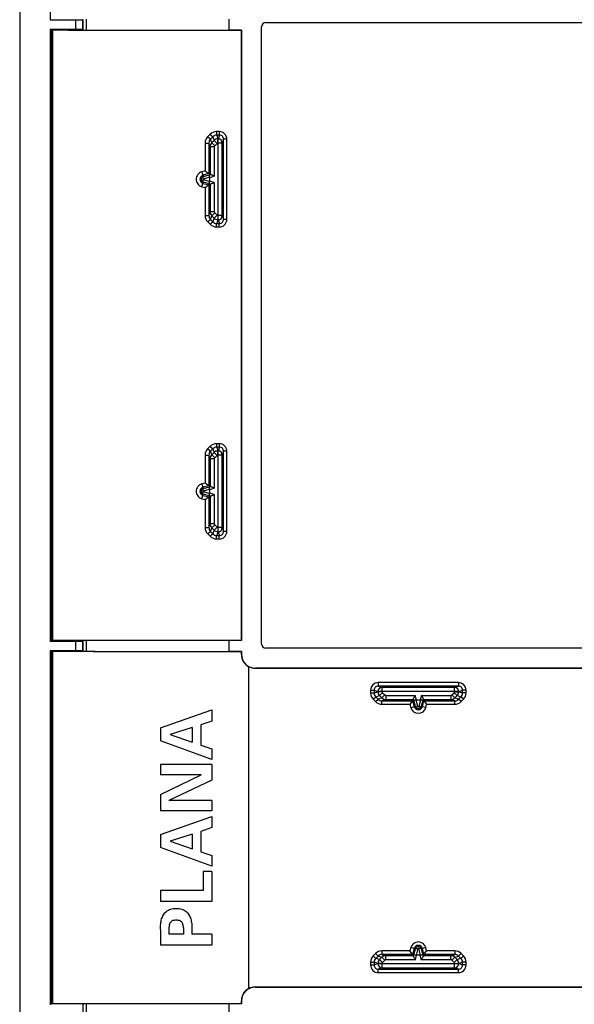
# Model space of a CAD drawing. Units: millimetres. Extents: x -40 to 40, y -147 to 147.
# Drawn here: x -40 to 0, y -13 to 58 of the extents above; entities that cross this region are included whole.
import ezdxf

# ---------------------------------------------------------------- set-up
doc = ezdxf.new("R2010")
doc.units = ezdxf.units.MM
doc.header["$LTSCALE"] = 16.335
doc.layers.get('0').update_dxf_attribs({"linetype": 'CONTINUOUS'})
doc.layers.add('DRAFT', color=7, linetype='CONTINUOUS')
doc.layers.add('RACCORDO', color=7, linetype='CONTINUOUS')

msp = doc.modelspace()

# ---------------------------------------------------------------- linework, layer by layer
at = {"color": 7, "linetype": 'CONTINUOUS'}
for p, q in [((-40, 143.5), (-40, -143.5)), ((-22.55, 13.25), (-22.55, 57.75)), ((-22.25, 58.05), (22.25, 58.05)), ((22.25, 12.95), (-22.25, 12.95)), ((-29.85, 7.198), (-26.15, 8.484)), ((-26.15, 8.484), (-26.15, 7.685)), ((-29.85, 7.198), (-29.85, 6.255)), ((-27.549, 7.218), (-29.143, 6.706)), ((-27.549, 7.218), (-27.549, 6.157)), ((-26.15, 7.685), (-26.934, 7.418)), ((-26.934, 7.418), (-26.934, 5.952)), ((-29.143, 6.706), (-27.549, 6.157)), ((-26.15, 4.917), (-29.85, 6.255)), ((-26.934, 5.952), (-26.15, 5.676)), ((-26.15, 5.676), (-26.15, 4.917)), ((-29.85, 4.543), (-29.85, 3.8)), ((-26.15, 4.543), (-29.85, 4.543)), ((-26.15, 4.543), (-26.15, 3.416)), ((-29.85, 2.38), (-26.918, 3.8)), ((-26.918, 3.8), (-29.85, 3.8)), ((-26.15, 3.416), (-29.247, 1.945)), ((-29.85, 2.38), (-29.85, 1.202)), ((-26.15, 1.945), (-29.247, 1.945)), ((-26.15, 1.945), (-26.15, 1.202)), ((-26.15, 1.202), (-29.85, 1.202)), ((-29.85, -0.489), (-26.15, 0.797)), ((-26.15, 0.797), (-26.15, -0.003)), ((-29.85, -0.489), (-29.85, -1.432)), ((-27.549, -0.469), (-29.143, -0.981)), ((-27.549, -0.469), (-27.549, -1.53)), ((-26.15, -0.003), (-26.934, -0.269)), ((-26.934, -0.269), (-26.934, -1.735)), ((-29.143, -0.981), (-27.549, -1.53)), ((-26.15, -2.77), (-29.85, -1.432)), ((-26.934, -1.735), (-26.15, -2.011)), ((-26.15, -2.011), (-26.15, -2.77)), ((-26.765, -3.169), (-26.765, -4.538)), ((-26.15, -3.169), (-26.765, -3.169)), ((-26.15, -3.169), (-26.15, -5.332)), ((-29.85, -4.538), (-29.85, -5.332)), ((-26.765, -4.538), (-29.85, -4.538)), ((-26.15, -5.332), (-29.85, -5.332)), ((-29.85, -7.352), (-29.85, -8.484)), ((-29.235, -7.226), (-29.235, -7.69)), ((-28.19, -7.69), (-29.235, -7.69)), ((-28.19, -7.226), (-28.19, -7.69)), ((-27.575, -7.352), (-27.575, -7.69)), ((-26.15, -7.69), (-27.575, -7.69)), ((-26.15, -7.69), (-26.15, -8.484)), ((-26.15, -8.484), (-29.85, -8.484))]:
    msp.add_line(p, q, dxfattribs=at)
for centre, start, end in [((-22.25, 57.75), 90, 180), ((-22.25, 13.25), 180, 270)]:
    msp.add_arc(centre, 0.3, start, end, dxfattribs=at)
for points, knots in [([(-29.85, -7.352), (-29.845, -7.216), (-29.841, -6.958), (-29.776, -6.592), (-29.65, -6.274), (-29.431, -6.017), (-29.17, -5.888), (-28.924, -5.837), (-28.786, -5.829), (-28.712, -5.829)], [0, 0, 0, 0, 0.187366, 0.355491, 0.508708, 0.654147, 0.80968, 0.899053, 1, 1, 1, 1]), ([(-28.712, -5.829), (-28.639, -5.829), (-28.501, -5.837), (-28.254, -5.888), (-27.993, -6.017), (-27.775, -6.274), (-27.649, -6.592), (-27.584, -6.958), (-27.58, -7.216), (-27.575, -7.352)], [0, 0, 0, 0, 0.100947, 0.190321, 0.345854, 0.491293, 0.64451, 0.812635, 1, 1, 1, 1]), ([(-28.712, -6.675), (-28.762, -6.675), (-28.87, -6.68), (-29.019, -6.733), (-29.144, -6.832), (-29.219, -7.005), (-29.224, -7.14), (-29.235, -7.226)], [0, 0, 0, 0, 0.170156, 0.368703, 0.537255, 0.702345, 1, 1, 1, 1]), ([(-28.19, -7.226), (-28.201, -7.14), (-28.206, -7.005), (-28.281, -6.832), (-28.406, -6.733), (-28.555, -6.68), (-28.663, -6.675), (-28.712, -6.675)], [0, 0, 0, 0, 0.297655, 0.462744, 0.631297, 0.829844, 1, 1, 1, 1])]:
    msp.add_open_spline(points, degree=3, knots=knots, dxfattribs=at)
at = {"layer": 'DRAFT', "color": 7, "linetype": 'CONTINUOUS'}
for p, q in [((-37.8, 83.75), (-37.8, 58.25)), ((-37.8, 57.55), (-37.8, 13.45)), ((-37.785, 57.537), (-37.745, 57.536)), ((-37.73, 57.536), (-37.73, 13.464)), ((-24, 57.502), (-24.9, 57.502)), ((-24, 57.502), (-24.01, 57.497)), ((-24.01, 57.497), (-24.01, 13.503)), ((-24, 13.498), (-24, 57.502)), ((-24, 13.498), (-24.9, 13.498)), ((-24, 13.498), (-24.01, 13.503)), ((-37.785, 13.463), (-37.745, 13.464)), ((-37.8, 12.75), (-37.8, -12.75)), ((-37.785, 12.737), (-37.745, 12.736)), ((-37.73, 12.736), (-37.73, -12.736)), ((-24, 12.702), (-24.9, 12.702)), ((-24, 12.702), (-24.01, 12.697)), ((-37.785, -12.737), (-37.745, -12.736)), ((-24, -12.702), (-24.9, -12.702)), ((-24, -12.702), (-24.01, -12.697))]:
    msp.add_line(p, q, dxfattribs=at)
at = {"layer": 'DRAFT', "color": 253, "linetype": 'CONTINUOUS'}
for p, q in [((-24.9, 57.502), (-24.9, 58.298)), ((-37.785, 57.537), (-37.785, 13.463)), ((-37.745, 57.536), (-37.745, 13.464)), ((-24.9, 12.702), (-24.9, 13.498)), ((-37.785, 12.737), (-37.785, -12.737)), ((-37.745, 12.736), (-37.745, -12.736)), ((-24.9, -13.498), (-24.9, -12.702))]:
    msp.add_line(p, q, dxfattribs=at)
at = {"layer": 'DRAFT', "color": 7, "linetype": 'CONTINUOUS'}
for centre, start_param, end_param in [((-37.78, 57.536), 0, 0.785398), ((-37.78, 13.464), -0.785398, 0), ((-37.78, 12.736), 0, 0.785398), ((-37.78, -12.736), -0.785398, 0)]:
    msp.add_ellipse(centre, major_axis=(0.05, 0), ratio=0.008727, start_param=start_param, end_param=end_param, dxfattribs=at)
at = {"layer": 'RACCORDO', "color": 7, "linetype": 'CONTINUOUS'}
for p, q in [((-37.8, 58.25), (-35.946, 58.25)), ((-35.446, 58.254), (-35.416, 58.284)), ((-35.446, 57.546), (-35.446, 58.254)), ((-35.416, 57.516), (-35.416, 58.284)), ((-35.946, 57.55), (-37.8, 57.55)), ((-35.446, 57.546), (-35.416, 57.516)), ((-35.446, 57.512), (-35.416, 57.512)), ((-26.264, 47.089), (-26.353, 47.157)), ((-26.3, 46.891), (-26.3, 46.609)), ((-26.264, 46.411), (-26.353, 46.343)), ((-26.264, 24.589), (-26.353, 24.657)), ((-26.3, 24.391), (-26.3, 24.109)), ((-26.264, 23.911), (-26.353, 23.843)), ((-37.8, 13.45), (-35.946, 13.45)), ((-35.416, 13.488), (-35.446, 13.488)), ((-35.446, 13.454), (-35.416, 13.484)), ((-35.446, 12.746), (-35.446, 13.454)), ((-35.416, 12.716), (-35.416, 13.484)), ((-35.946, 12.75), (-37.8, 12.75)), ((-35.446, 12.746), (-35.416, 12.716)), ((-35.446, 12.712), (-35.416, 12.712)), ((-24.01, 12.697), (-24.01, 12.49)), ((-24, 12.5), (-24, 12.702)), ((-23.011, 11.49), (23.011, 11.49)), ((23, 11.5), (-23, 11.5)), ((-11.659, 9.144), (-11.589, 9.236)), ((-10.911, 9.236), (-10.841, 9.144)), ((-11.659, 9.144), (-11.851, 8.894)), ((-11.109, 9.2), (-11.391, 9.2)), ((-10.841, 9.144), (-10.649, 8.894)), ((-11.659, -9.144), (-11.851, -8.894)), ((-11.589, -9.236), (-11.659, -9.144)), ((-11.13, -9.2), (-11.37, -9.2)), ((-10.841, -9.144), (-10.911, -9.236)), ((-10.841, -9.144), (-10.649, -8.894)), ((-23.011, -11.49), (23.011, -11.49)), ((-23, -11.5), (23, -11.5)), ((-35.416, -12.712), (-35.446, -12.712)), ((-35.446, -12.746), (-35.416, -12.716)), ((-35.416, -13.484), (-35.416, -12.716)), ((-24.01, -12.49), (-24.01, -12.697)), ((-24, -12.702), (-24, -12.5))]:
    msp.add_line(p, q, dxfattribs=at)
at = {"layer": 'RACCORDO', "color": 253, "linetype": 'CONTINUOUS'}
for p, q in [((-35.946, 57.55), (-35.946, 58.25)), ((-35.193, 57.514), (-35.193, 58.286)), ((-37.63, 57.518), (-37.63, 13.482)), ((-26.267, 49.994), (-26.434, 49.827)), ((-26.07, 49.817), (-26.236, 49.65)), ((-26.07, 49.817), (-25.981, 49.548)), ((-25.612, 50.186), (-25.806, 50.186)), ((-25.595, 49.937), (-25.789, 49.936)), ((-25.789, 49.936), (-25.698, 49.665)), ((-25.595, 49.937), (-25.686, 49.665)), ((-26.625, 49.366), (-26.625, 47.349)), ((-26.625, 49.366), (-26.353, 49.366)), ((-26.353, 49.366), (-26.353, 47.157)), ((-26.264, 49.099), (-26.353, 49.366)), ((-26.264, 49.099), (-26.264, 47.089)), ((-25.964, 49.099), (-26.264, 49.099)), ((-26.147, 49.382), (-26.236, 49.65)), ((-25.981, 49.548), (-26.147, 49.382)), ((-25.935, 49.17), (-26.147, 49.382)), ((-25.769, 49.336), (-25.981, 49.548)), ((-25.964, 49.099), (-25.964, 46.981)), ((-25.769, 49.336), (-25.935, 49.17)), ((-25.698, 49.365), (-25.698, 49.665)), ((-25.686, 49.665), (-25.698, 49.665)), ((-25.386, 49.365), (-25.698, 49.365)), ((-25.686, 43.835), (-25.686, 49.665)), ((-25.295, 49.638), (-25.386, 49.365)), ((-25.386, 44.135), (-25.386, 49.365)), ((-25.295, 43.862), (-25.295, 49.638)), ((-25.059, 49.638), (-25.295, 49.638)), ((-25.059, 43.862), (-25.059, 49.638)), ((-26.625, 47.349), (-26.867, 47.284)), ((-26.354, 47.157), (-26.778, 47.043)), ((-26.778, 47.043), (-26.756, 46.958)), ((-26.771, 46.784), (-26.302, 46.906)), ((-26.756, 46.958), (-26.315, 47.073)), ((-26.315, 47.073), (-26.238, 47.094)), ((-26.3, 46.891), (-25.964, 46.981)), ((-26.867, 46.216), (-26.625, 46.151)), ((-26.778, 46.457), (-26.756, 46.542)), ((-26.778, 46.457), (-26.354, 46.343)), ((-26.302, 46.594), (-26.771, 46.716)), ((-26.315, 46.427), (-26.756, 46.542)), ((-26.625, 46.151), (-26.625, 44.134)), ((-26.353, 46.343), (-26.353, 44.134)), ((-26.238, 46.406), (-26.315, 46.427)), ((-25.964, 46.519), (-26.3, 46.609)), ((-26.264, 46.411), (-26.264, 44.401)), ((-25.964, 46.519), (-25.964, 44.401)), ((-26.625, 44.134), (-26.353, 44.134)), ((-26.353, 44.134), (-26.264, 44.401)), ((-25.964, 44.401), (-26.264, 44.401)), ((-26.236, 43.85), (-26.147, 44.118)), ((-25.935, 44.33), (-26.147, 44.118)), ((-26.147, 44.118), (-25.981, 43.952)), ((-25.769, 44.164), (-25.981, 43.952)), ((-25.935, 44.33), (-25.769, 44.164)), ((-25.698, 44.135), (-25.698, 43.835)), ((-25.386, 44.135), (-25.698, 44.135)), ((-25.386, 44.135), (-25.295, 43.862)), ((-26.434, 43.673), (-26.267, 43.506)), ((-26.236, 43.85), (-26.07, 43.683)), ((-25.981, 43.952), (-26.07, 43.683)), ((-25.806, 43.314), (-25.612, 43.314)), ((-25.698, 43.835), (-25.789, 43.564)), ((-25.789, 43.564), (-25.595, 43.563)), ((-25.698, 43.835), (-25.686, 43.835)), ((-25.686, 43.835), (-25.595, 43.563)), ((-25.059, 43.862), (-25.295, 43.862)), ((-26.267, 27.494), (-26.434, 27.327)), ((-26.07, 27.317), (-26.236, 27.15)), ((-26.147, 26.882), (-26.236, 27.15)), ((-25.981, 27.048), (-26.147, 26.882)), ((-26.07, 27.317), (-25.981, 27.048)), ((-25.769, 26.836), (-25.981, 27.048)), ((-25.612, 27.686), (-25.806, 27.686)), ((-25.595, 27.437), (-25.789, 27.436)), ((-25.789, 27.436), (-25.698, 27.165)), ((-25.698, 26.865), (-25.698, 27.165)), ((-25.686, 27.165), (-25.698, 27.165)), ((-25.595, 27.437), (-25.686, 27.165)), ((-25.686, 21.335), (-25.686, 27.165)), ((-25.295, 27.138), (-25.386, 26.865)), ((-25.295, 21.362), (-25.295, 27.138)), ((-25.059, 27.138), (-25.295, 27.138)), ((-25.059, 21.362), (-25.059, 27.138)), ((-26.625, 26.866), (-26.625, 24.849)), ((-26.625, 26.866), (-26.353, 26.866)), ((-26.353, 26.866), (-26.353, 24.657)), ((-26.264, 26.599), (-26.353, 26.866)), ((-26.264, 26.599), (-26.264, 24.589)), ((-25.964, 26.599), (-26.264, 26.599)), ((-25.935, 26.67), (-26.147, 26.882)), ((-25.964, 26.599), (-25.964, 24.481)), ((-25.769, 26.836), (-25.935, 26.67)), ((-25.386, 26.865), (-25.698, 26.865)), ((-25.386, 21.635), (-25.386, 26.865)), ((-26.625, 24.849), (-26.867, 24.784)), ((-26.354, 24.657), (-26.778, 24.543)), ((-26.778, 24.543), (-26.756, 24.458)), ((-26.771, 24.284), (-26.302, 24.406)), ((-26.302, 24.094), (-26.771, 24.216)), ((-26.756, 24.458), (-26.315, 24.573)), ((-26.315, 24.573), (-26.238, 24.594)), ((-26.3, 24.391), (-25.964, 24.481)), ((-26.867, 23.716), (-26.625, 23.651)), ((-26.778, 23.957), (-26.756, 24.042)), ((-26.778, 23.957), (-26.354, 23.843)), ((-26.315, 23.927), (-26.756, 24.042)), ((-26.625, 23.651), (-26.625, 21.634)), ((-26.353, 23.843), (-26.353, 21.634)), ((-26.238, 23.906), (-26.315, 23.927)), ((-25.964, 24.019), (-26.3, 24.109)), ((-26.264, 23.911), (-26.264, 21.901)), ((-25.964, 24.019), (-25.964, 21.901)), ((-26.625, 21.634), (-26.353, 21.634)), ((-26.353, 21.634), (-26.264, 21.901)), ((-25.964, 21.901), (-26.264, 21.901)), ((-26.236, 21.35), (-26.147, 21.618)), ((-26.236, 21.35), (-26.07, 21.183)), ((-25.935, 21.83), (-26.147, 21.618)), ((-26.147, 21.618), (-25.981, 21.452)), ((-25.981, 21.452), (-26.07, 21.183)), ((-25.769, 21.664), (-25.981, 21.452)), ((-25.935, 21.83), (-25.769, 21.664)), ((-25.698, 21.335), (-25.789, 21.064)), ((-25.698, 21.635), (-25.698, 21.335)), ((-25.386, 21.635), (-25.698, 21.635)), ((-25.698, 21.335), (-25.686, 21.335)), ((-25.686, 21.335), (-25.595, 21.063)), ((-25.386, 21.635), (-25.295, 21.362)), ((-25.059, 21.362), (-25.295, 21.362)), ((-26.434, 21.173), (-26.267, 21.006)), ((-25.806, 20.814), (-25.612, 20.814)), ((-25.789, 21.064), (-25.595, 21.063)), ((-35.946, 12.75), (-35.946, 13.45)), ((-35.193, 12.714), (-35.193, 13.486)), ((-37.63, 12.718), (-37.63, -12.718)), ((-24.01, 12.49), (-24, 12.5)), ((-23.497, 11.616), (-23.497, -11.616)), ((-23.011, 11.49), (-23, 11.5)), ((-14.141, 10.456), (-14.141, 10.206)), ((-8.359, 10.456), (-14.141, 10.456)), ((-8.359, 10.206), (-14.141, 10.206)), ((-14.141, 10.206), (-13.865, 10.114)), ((-13.865, 9.802), (-13.865, 10.114)), ((-8.635, 10.114), (-13.865, 10.114)), ((-8.635, 10.114), (-8.359, 10.206)), ((-8.635, 9.802), (-8.635, 10.114)), ((-8.359, 10.456), (-8.359, 10.206)), ((-14.691, 9.906), (-14.691, 9.71)), ((-14.691, 9.906), (-14.441, 9.906)), ((-14.691, 9.71), (-14.441, 9.71)), ((-14.501, 9.251), (-14.324, 9.427)), ((-14.501, 9.251), (-14.334, 9.084)), ((-14.441, 9.906), (-14.441, 9.71)), ((-14.441, 9.906), (-14.165, 9.814)), ((-14.441, 9.71), (-14.165, 9.802)), ((-14.334, 9.084), (-14.158, 9.261)), ((-14.324, 9.427), (-14.048, 9.519)), ((-14.324, 9.427), (-14.158, 9.261)), ((-14.165, 9.814), (-14.165, 9.802)), ((-8.335, 9.814), (-14.165, 9.814)), ((-13.865, 9.802), (-14.165, 9.802)), ((-13.882, 9.353), (-14.158, 9.261)), ((-13.836, 9.731), (-14.048, 9.519)), ((-14.048, 9.519), (-13.882, 9.353)), ((-13.67, 9.565), (-13.882, 9.353)), ((-13.599, 9.236), (-13.874, 9.144)), ((-13.836, 9.731), (-13.67, 9.565)), ((-13.599, 9.536), (-13.599, 9.236)), ((-13.599, 9.536), (-11.481, 9.536)), ((-13.599, 9.236), (-11.589, 9.236)), ((-11.573, 9.185), (-11.594, 9.262)), ((-11.391, 9.2), (-11.481, 9.536)), ((-11.019, 9.536), (-11.109, 9.2)), ((-11.019, 9.536), (-8.901, 9.536)), ((-10.906, 9.262), (-10.927, 9.185)), ((-10.911, 9.236), (-8.901, 9.236)), ((-8.901, 9.536), (-8.901, 9.236)), ((-8.626, 9.144), (-8.901, 9.236)), ((-8.83, 9.565), (-8.664, 9.731)), ((-8.83, 9.565), (-8.618, 9.353)), ((-8.664, 9.731), (-8.452, 9.519)), ((-8.635, 9.802), (-8.335, 9.802)), ((-8.618, 9.353), (-8.452, 9.519)), ((-8.342, 9.261), (-8.618, 9.353)), ((-8.452, 9.519), (-8.176, 9.427)), ((-8.342, 9.261), (-8.176, 9.427)), ((-8.166, 9.084), (-8.342, 9.261)), ((-8.335, 9.814), (-8.059, 9.906)), ((-8.335, 9.802), (-8.335, 9.814)), ((-8.335, 9.802), (-8.059, 9.71)), ((-7.999, 9.251), (-8.176, 9.427)), ((-8.166, 9.084), (-7.999, 9.251)), ((-8.059, 9.71), (-8.059, 9.906)), ((-7.809, 9.906), (-8.059, 9.906)), ((-7.809, 9.71), (-8.059, 9.71)), ((-7.809, 9.71), (-7.809, 9.906)), ((-13.874, 8.894), (-13.874, 9.144)), ((-13.874, 9.144), (-11.659, 9.144)), ((-13.874, 8.894), (-11.851, 8.894)), ((-11.851, 8.894), (-11.787, 8.656)), ((-11.787, 8.656), (-11.458, 8.744)), ((-11.659, 9.144), (-11.546, 8.721)), ((-11.458, 8.744), (-11.573, 9.185)), ((-11.284, 8.729), (-11.406, 9.198)), ((-11.094, 9.198), (-11.216, 8.729)), ((-10.927, 9.185), (-11.042, 8.744)), ((-10.713, 8.656), (-11.042, 8.744)), ((-10.954, 8.721), (-10.841, 9.144)), ((-10.841, 9.144), (-8.626, 9.144)), ((-10.713, 8.656), (-10.649, 8.894)), ((-10.649, 8.894), (-8.626, 8.894)), ((-8.626, 8.894), (-8.626, 9.144)), ((-14.334, -9.084), (-14.501, -9.251)), ((-14.334, -9.084), (-14.158, -9.261)), ((-13.874, -8.894), (-13.874, -9.144)), ((-11.851, -8.894), (-13.874, -8.894)), ((-11.659, -9.144), (-13.874, -9.144)), ((-13.874, -9.144), (-13.599, -9.236)), ((-11.787, -8.656), (-11.851, -8.894)), ((-11.458, -8.744), (-11.787, -8.656)), ((-11.546, -8.721), (-11.659, -9.144)), ((-11.592, -9.254), (-11.573, -9.184)), ((-11.573, -9.184), (-11.458, -8.744)), ((-11.46, -9.536), (-11.37, -9.2)), ((-11.388, -9.198), (-11.265, -8.728)), ((-11.235, -8.728), (-11.112, -9.198)), ((-11.13, -9.2), (-11.04, -9.536)), ((-10.713, -8.656), (-11.042, -8.744)), ((-11.042, -8.744), (-10.927, -9.184)), ((-10.841, -9.144), (-10.954, -8.721)), ((-10.927, -9.184), (-10.908, -9.254)), ((-8.626, -9.144), (-10.841, -9.144)), ((-10.649, -8.894), (-10.713, -8.656)), ((-8.626, -8.894), (-10.649, -8.894)), ((-8.901, -9.236), (-8.626, -9.144)), ((-8.626, -8.894), (-8.626, -9.144)), ((-8.166, -9.084), (-8.342, -9.261)), ((-7.999, -9.251), (-8.166, -9.084)), ((-14.691, -9.71), (-14.691, -9.906)), ((-14.691, -9.71), (-14.441, -9.71)), ((-14.691, -9.906), (-14.441, -9.906)), ((-14.501, -9.251), (-14.324, -9.427)), ((-14.441, -9.71), (-14.441, -9.906)), ((-14.165, -9.802), (-14.441, -9.71)), ((-14.165, -9.814), (-14.441, -9.906)), ((-14.158, -9.261), (-14.324, -9.427)), ((-14.048, -9.519), (-14.324, -9.427)), ((-14.165, -9.802), (-14.165, -9.814)), ((-13.865, -9.802), (-14.165, -9.802)), ((-8.335, -9.814), (-14.165, -9.814)), ((-14.158, -9.261), (-13.882, -9.353)), ((-13.882, -9.353), (-14.048, -9.519)), ((-13.836, -9.731), (-14.048, -9.519)), ((-13.67, -9.565), (-13.882, -9.353)), ((-13.865, -10.114), (-13.865, -9.802)), ((-13.67, -9.565), (-13.836, -9.731)), ((-13.599, -9.536), (-13.599, -9.236)), ((-11.589, -9.236), (-13.599, -9.236)), ((-11.46, -9.536), (-13.599, -9.536)), ((-8.901, -9.536), (-11.04, -9.536)), ((-8.901, -9.236), (-10.911, -9.236)), ((-8.901, -9.536), (-8.901, -9.236)), ((-8.83, -9.565), (-8.618, -9.353)), ((-8.664, -9.731), (-8.83, -9.565)), ((-8.664, -9.731), (-8.452, -9.519)), ((-8.635, -9.802), (-8.335, -9.802)), ((-8.635, -10.114), (-8.635, -9.802)), ((-8.618, -9.353), (-8.342, -9.261)), ((-8.452, -9.519), (-8.618, -9.353)), ((-8.176, -9.427), (-8.452, -9.519)), ((-8.176, -9.427), (-8.342, -9.261)), ((-8.059, -9.71), (-8.335, -9.802)), ((-8.335, -9.814), (-8.335, -9.802)), ((-8.059, -9.906), (-8.335, -9.814)), ((-7.999, -9.251), (-8.176, -9.427)), ((-7.809, -9.71), (-8.059, -9.71)), ((-8.059, -9.906), (-8.059, -9.71)), ((-7.809, -9.906), (-8.059, -9.906)), ((-7.809, -9.906), (-7.809, -9.71)), ((-13.865, -10.114), (-14.141, -10.206)), ((-14.141, -10.456), (-14.141, -10.206)), ((-14.141, -10.206), (-8.359, -10.206)), ((-14.141, -10.456), (-8.359, -10.456)), ((-13.865, -10.114), (-8.635, -10.114)), ((-8.359, -10.206), (-8.635, -10.114)), ((-8.359, -10.456), (-8.359, -10.206)), ((-23.011, -11.49), (-23, -11.5)), ((-35.193, -13.486), (-35.193, -12.714)), ((-24.01, -12.49), (-24, -12.5))]:
    msp.add_line(p, q, dxfattribs=at)
at = {"layer": 'RACCORDO', "color": 7, "linetype": 'CONTINUOUS'}
for centre, radius, start, end in [((-22.632, 5255.385), 5197.888, 269.85908, 269.984809), ((-26.7, 46.75), 0.215, 104.94311, 255.05745), ((-26.7, 24.25), 0.215, 104.94311, 255.05745), ((-22.524, -5263.489), 5276.993, 90.016133, 90.139978), ((-22.632, 5210.585), 5197.888, 269.85908, 269.984809), ((-23.01, 12.489), 1, 179.98955, 240.84971), ((-11.25, 8.8), 0.215, 194.94312, 345.05746), ((-11.25, -8.8), 0.215, 14.97565, 165.02515), ((-23.01, -12.489), 1, 119.15028, 180.01045), ((-22.524, -5289.689), 5276.993, 90.016133, 90.139978)]:
    msp.add_arc(centre, radius, start, end, dxfattribs=at)
at = {"layer": 'RACCORDO', "color": 253, "linetype": 'CONTINUOUS'}
for centre, radius, start, end in [((-25.973, 49.365), 0.652, 134.9938, 179.96194), ((-25.804, 49.53), 0.655, 90.22551, 135.01522), ((-25.786, 49.536), 0.4, 90.374, 135.37657), ((-25.949, 49.366), 0.404, 135.34383, 180.02024), ((-25.865, 49.099), 0.4, 134.94987, 179.95118), ((-25.698, 49.265), 0.4, 90.043, 134.95423), ((-25.864, 49.099), 0.1, 135.02239, 180.01164), ((-25.698, 49.265), 0.0999, 89.99994, 135.01242), ((-25.686, 49.365), 0.3, 0.09969, 89.97501), ((-26.699, 46.75), 0.303, 105.19291, 254.8063), ((-26.762, 46.75), 0.0351, 104.64756, 255.35244), ((-25.973, 44.135), 0.652, 180.03806, 225.0062), ((-25.949, 44.134), 0.404, 179.97977, 224.65617), ((-25.865, 44.401), 0.4, 180.04882, 225.05013), ((-25.864, 44.401), 0.1, 179.98836, 224.97761), ((-25.698, 44.235), 0.0999, 224.98758, 270.00006), ((-25.686, 44.135), 0.3, 270.025, 359.90031), ((-25.804, 43.97), 0.655, 224.98478, 269.77449), ((-25.786, 43.964), 0.4, 224.62343, 269.626), ((-25.698, 44.235), 0.4, 225.04577, 269.957), ((-25.973, 26.865), 0.652, 134.9938, 179.96194), ((-25.949, 26.866), 0.404, 135.34383, 180.02024), ((-25.804, 27.03), 0.655, 90.22551, 135.01522), ((-25.786, 27.036), 0.4, 90.374, 135.37657), ((-25.698, 26.765), 0.4, 90.043, 134.95423), ((-25.686, 26.865), 0.3, 0.09969, 89.97501), ((-25.865, 26.599), 0.4, 134.94987, 179.95118), ((-25.864, 26.599), 0.1, 135.02239, 180.01164), ((-25.698, 26.765), 0.0999, 89.99994, 135.01242), ((-26.699, 24.25), 0.303, 105.19291, 254.8063), ((-26.762, 24.25), 0.0351, 104.64756, 255.35244), ((-25.973, 21.635), 0.652, 180.03806, 225.0062), ((-25.949, 21.634), 0.404, 179.97977, 224.65617), ((-25.865, 21.901), 0.4, 180.04882, 225.05013), ((-25.698, 21.735), 0.4, 225.04577, 269.957), ((-25.864, 21.901), 0.1, 179.98836, 224.97761), ((-25.698, 21.735), 0.0999, 224.98758, 270.00006), ((-25.686, 21.635), 0.3, 270.025, 359.90031), ((-25.804, 21.47), 0.655, 224.98478, 269.77449), ((-25.786, 21.464), 0.4, 224.62343, 269.626), ((-14.141, 9.906), 0.55, 89.95333, 179.97196), ((-13.865, 9.814), 0.3, 90.09968, 179.975), ((-8.635, 9.814), 0.3, 0.025, 89.90031), ((-8.359, 9.906), 0.55, 0.02804, 90.04667), ((-14.042, 9.71), 0.649, 180.0005, 225.01186), ((-14.042, 9.709), 0.399, 179.96693, 225.06118), ((-13.765, 9.802), 0.4, 180.043, 224.95423), ((-13.875, 9.545), 0.401, 225.08244, 270.05898), ((-13.599, 9.635), 0.4, 224.94987, 269.95118), ((-13.765, 9.802), 0.0999, 179.99994, 225.01242), ((-13.599, 9.636), 0.1, 225.02239, 270.01164), ((-8.901, 9.636), 0.1, 269.98836, 314.97761), ((-8.901, 9.635), 0.4, 270.04882, 315.05013), ((-8.735, 9.802), 0.0999, 314.98758, 0.00006), ((-8.625, 9.545), 0.401, 269.94102, 314.91756), ((-8.735, 9.802), 0.4, 315.04577, 359.957), ((-8.458, 9.709), 0.399, 314.93882, 0.03307), ((-8.458, 9.71), 0.649, 314.98814, 359.9995), ((-13.874, 9.545), 0.651, 225.02294, 270.01109), ((-11.25, 8.8), 0.556, 195, 345), ((-11.25, 8.8), 0.306, 195, 345), ((-11.25, 8.738), 0.0351, 194.64755, 345.35245), ((-8.626, 9.545), 0.651, 269.98891, 314.97706), ((-11.25, -8.8), 0.556, 15, 165), ((-11.25, -8.8), 0.306, 15, 165), ((-13.874, -9.545), 0.651, 89.98891, 134.97706), ((-13.875, -9.545), 0.401, 89.94102, 134.91756), ((-11.25, -8.731), 0.0155, 14.64748, 165.35252), ((-8.626, -9.545), 0.651, 45.02294, 90.01109), ((-8.625, -9.545), 0.401, 45.08244, 90.05898), ((-14.042, -9.71), 0.649, 134.98814, 179.9995), ((-14.141, -9.906), 0.55, 180.02804, 270.04667), ((-14.042, -9.709), 0.399, 134.93882, 180.03307), ((-13.765, -9.802), 0.4, 135.04577, 179.957), ((-13.865, -9.814), 0.3, 180.025, 269.90031), ((-13.599, -9.635), 0.4, 90.04882, 135.05013), ((-13.765, -9.802), 0.0999, 134.98758, 180.00006), ((-13.599, -9.636), 0.1, 89.98836, 134.97761), ((-8.901, -9.635), 0.4, 44.94987, 89.95118), ((-8.901, -9.636), 0.1, 45.02239, 90.01164), ((-8.735, -9.802), 0.0999, 359.99994, 45.01242), ((-8.635, -9.814), 0.3, 270.09968, 359.975), ((-8.735, -9.802), 0.4, 0.043, 44.95423), ((-8.359, -9.906), 0.55, 269.95333, 359.97196), ((-8.458, -9.709), 0.399, 359.96693, 45.06118), ((-8.458, -9.71), 0.649, 0.0005, 45.01186)]:
    msp.add_arc(centre, radius, start, end, dxfattribs=at)
at = {"layer": 'RACCORDO', "color": 7, "linetype": 'CONTINUOUS'}
for centre, major_axis, ratio, start_param, end_param in [((-35.946, 58.254), (0.5, 0), 0.008727, -1.570796, -0.008727), ((-37.55, 57.52), (0.25, 0), 0.008727, -2.144581, -1.895334), ((-35.946, 57.546), (0.5, 0), 0.008727, 0.008727, 1.570796), ((-35.116, 57.516), (0.3, 0), 0.008727, -3.132866, -1.829063), ((-24.9, 57.854), (40.3, 0), 0.008727, -1.829063, -1.570796), ((-26.603, 47.09), (0.25, 0.067), 0.01686, 0.012934, 0.077226), ((-26.795, 46.758), (0.492, 0.152), 0.348049, -0.106927, -0.019279), ((-25.964, 47.169), (0.3, 0.08), 0.01686, -3.128658, -2.723141), ((-26.603, 46.41), (0.25, -0.067), 0.01686, -0.077226, -0.012934), ((-26.795, 46.742), (0.492, -0.152), 0.348049, 0.019279, 0.106927), ((-25.964, 46.331), (0.3, -0.08), 0.01686, 2.723141, 3.128658), ((-26.603, 24.59), (0.25, 0.067), 0.01686, 0.012934, 0.077226), ((-26.795, 24.258), (0.492, 0.152), 0.348049, -0.106927, -0.019279), ((-25.964, 24.669), (0.3, 0.08), 0.01686, -3.128658, -2.723141), ((-26.603, 23.91), (0.25, -0.067), 0.01686, -0.077226, -0.012934), ((-26.795, 24.242), (0.492, -0.152), 0.348049, 0.019279, 0.106927), ((-25.964, 23.831), (0.3, -0.08), 0.01686, 2.723141, 3.128658), ((-24.9, 13.146), (40.3, 0), 0.008727, 1.570796, 1.829063), ((-37.55, 13.48), (0.25, 0), 0.008727, 1.895334, 2.375236), ((-35.946, 13.454), (0.5, 0), 0.008727, -1.570796, -0.008727), ((-35.116, 13.484), (0.3, 0), 0.008727, 1.829063, 2.770565), ((-37.55, 12.72), (0.25, 0), 0.008727, -2.144581, -1.895334), ((-35.946, 12.746), (0.5, 0), 0.008727, 0.008727, 1.570796), ((-35.116, 12.716), (0.3, 0), 0.008727, -3.132866, -1.829063), ((-24.9, 13.054), (40.3, 0), 0.008727, -1.829063, -1.570796), ((-23, 12.5), (-0.707, -0.707), 0.999695, -0.785246, 0.785246), ((-23.01, 12.49), (0.707, 0.707), 0.999695, -2.864824, -2.356347), ((-11.669, 9.536), (-0.08, 0.3), 0.01686, -3.128658, -2.723141), ((-10.831, 9.536), (0.08, 0.3), 0.01686, -3.560045, -3.154527), ((-11.258, 8.705), (-0.152, 0.492), 0.348049, -0.106927, -0.019279), ((-11.242, 8.705), (0.152, 0.492), 0.348049, 0.019279, 0.106927), ((-11.223, -8.651), (0.168, 0.546), 0.348049, -3.122313, -3.034666), ((-11.277, -8.651), (-0.168, 0.546), 0.348049, -3.24852, -3.160872), ((-11.669, -9.536), (0.08, 0.3), 0.01686, -0.347686, -0.012934), ((-10.831, -9.536), (-0.08, 0.3), 0.01686, 0.012934, 0.347686), ((-23, -12.5), (-0.707, 0.707), 0.999695, -0.785246, 0.785246), ((-23.01, -12.49), (0.707, -0.707), 0.999695, 2.356347, 2.864824), ((-37.55, -12.72), (0.25, 0), 0.008727, 1.895334, 2.375236), ((-35.116, -12.716), (0.3, 0), 0.008727, 1.829063, 2.770565), ((-24.9, -13.054), (40.3, 0), 0.008727, 1.570796, 1.829063)]:
    msp.add_ellipse(centre, major_axis=major_axis, ratio=ratio, start_param=start_param, end_param=end_param, dxfattribs=at)
for points, knots in [([(-37.63, 57.518), (-37.449, 57.518), (-36.721, 57.516), (-35.993, 57.514), (-35.446, 57.512)], [0, 0, 0, 0, 0.248579, 1, 1, 1, 1]), ([(-26.354, 47.157), (-26.355, 47.157), (-26.359, 47.159), (-26.366, 47.162), (-26.375, 47.168), (-26.387, 47.175), (-26.401, 47.185), (-26.424, 47.2), (-26.455, 47.222), (-26.495, 47.251), (-26.552, 47.293), (-26.596, 47.326), (-26.625, 47.349)], [0, 0, 0, 0, 0.011997, 0.034988, 0.068537, 0.111624, 0.163067, 0.221664, 0.355758, 0.506036, 0.666454, 1, 1, 1, 1]), ([(-26.302, 46.906), (-26.307, 46.927), (-26.315, 46.965), (-26.323, 47.016), (-26.324, 47.049), (-26.321, 47.067), (-26.317, 47.072), (-26.315, 47.073)], [0, 0, 0, 0, 0.373422, 0.685166, 0.897849, 0.961307, 1, 1, 1, 1]), ([(-26.238, 47.094), (-26.231, 47.095), (-26.214, 47.095), (-26.174, 47.084), (-26.117, 47.06), (-26.043, 47.023), (-25.991, 46.995), (-25.964, 46.981)], [0, 0, 0, 0, 0.073541, 0.168196, 0.409918, 0.695461, 1, 1, 1, 1]), ([(-26.354, 46.343), (-26.355, 46.343), (-26.359, 46.341), (-26.366, 46.338), (-26.375, 46.332), (-26.387, 46.325), (-26.401, 46.315), (-26.424, 46.3), (-26.455, 46.278), (-26.495, 46.249), (-26.552, 46.207), (-26.596, 46.174), (-26.625, 46.151)], [0, 0, 0, 0, 0.011997, 0.034988, 0.068537, 0.111624, 0.163067, 0.221664, 0.355758, 0.506036, 0.666454, 1, 1, 1, 1]), ([(-26.315, 46.427), (-26.317, 46.428), (-26.321, 46.433), (-26.324, 46.451), (-26.323, 46.484), (-26.315, 46.535), (-26.307, 46.573), (-26.302, 46.594)], [0, 0, 0, 0, 0.038693, 0.102151, 0.314834, 0.626578, 1, 1, 1, 1]), ([(-25.964, 46.519), (-25.991, 46.505), (-26.043, 46.477), (-26.117, 46.44), (-26.174, 46.416), (-26.214, 46.405), (-26.231, 46.405), (-26.238, 46.406)], [0, 0, 0, 0, 0.30453, 0.590067, 0.831785, 0.926447, 1, 1, 1, 1]), ([(-26.354, 24.657), (-26.355, 24.657), (-26.359, 24.659), (-26.366, 24.662), (-26.375, 24.668), (-26.387, 24.675), (-26.401, 24.685), (-26.424, 24.7), (-26.455, 24.722), (-26.495, 24.751), (-26.552, 24.793), (-26.596, 24.826), (-26.625, 24.849)], [0, 0, 0, 0, 0.011997, 0.034988, 0.068537, 0.111624, 0.163067, 0.221664, 0.355758, 0.506036, 0.666454, 1, 1, 1, 1]), ([(-26.302, 24.406), (-26.307, 24.427), (-26.315, 24.465), (-26.323, 24.516), (-26.324, 24.549), (-26.321, 24.567), (-26.317, 24.572), (-26.315, 24.573)], [0, 0, 0, 0, 0.373422, 0.685166, 0.897849, 0.961307, 1, 1, 1, 1]), ([(-26.238, 24.594), (-26.231, 24.595), (-26.214, 24.595), (-26.174, 24.584), (-26.117, 24.56), (-26.043, 24.523), (-25.991, 24.495), (-25.964, 24.481)], [0, 0, 0, 0, 0.073541, 0.168196, 0.409918, 0.695461, 1, 1, 1, 1]), ([(-26.354, 23.843), (-26.355, 23.843), (-26.359, 23.841), (-26.366, 23.838), (-26.375, 23.832), (-26.387, 23.825), (-26.401, 23.815), (-26.424, 23.8), (-26.455, 23.778), (-26.495, 23.749), (-26.552, 23.707), (-26.596, 23.674), (-26.625, 23.651)], [0, 0, 0, 0, 0.011997, 0.034988, 0.068537, 0.111624, 0.163067, 0.221664, 0.355758, 0.506036, 0.666454, 1, 1, 1, 1]), ([(-26.315, 23.927), (-26.317, 23.928), (-26.321, 23.933), (-26.324, 23.951), (-26.323, 23.984), (-26.315, 24.035), (-26.307, 24.073), (-26.302, 24.094)], [0, 0, 0, 0, 0.038693, 0.102151, 0.314834, 0.626578, 1, 1, 1, 1]), ([(-25.964, 24.019), (-25.991, 24.005), (-26.043, 23.977), (-26.117, 23.94), (-26.174, 23.916), (-26.214, 23.905), (-26.231, 23.905), (-26.238, 23.906)], [0, 0, 0, 0, 0.30453, 0.590067, 0.831785, 0.926447, 1, 1, 1, 1]), ([(-35.446, 13.488), (-35.629, 13.487), (-36.357, 13.485), (-37.085, 13.483), (-37.63, 13.482)], [0, 0, 0, 0, 0.251378, 1, 1, 1, 1]), ([(-37.63, 12.718), (-37.449, 12.718), (-36.721, 12.716), (-35.993, 12.714), (-35.446, 12.712)], [0, 0, 0, 0, 0.248579, 1, 1, 1, 1]), ([(-11.594, 9.262), (-11.595, 9.269), (-11.595, 9.286), (-11.584, 9.326), (-11.56, 9.383), (-11.523, 9.457), (-11.495, 9.509), (-11.481, 9.536)], [0, 0, 0, 0, 0.073541, 0.168196, 0.409918, 0.695461, 1, 1, 1, 1]), ([(-11.019, 9.536), (-11.005, 9.509), (-10.977, 9.457), (-10.94, 9.383), (-10.916, 9.326), (-10.905, 9.286), (-10.905, 9.269), (-10.906, 9.262)], [0, 0, 0, 0, 0.30453, 0.590067, 0.831785, 0.926447, 1, 1, 1, 1]), ([(-11.406, 9.198), (-11.427, 9.193), (-11.465, 9.185), (-11.516, 9.177), (-11.549, 9.176), (-11.567, 9.179), (-11.572, 9.183), (-11.573, 9.185)], [0, 0, 0, 0, 0.373422, 0.685166, 0.897849, 0.961307, 1, 1, 1, 1]), ([(-10.927, 9.185), (-10.928, 9.183), (-10.933, 9.179), (-10.951, 9.176), (-10.984, 9.177), (-11.035, 9.185), (-11.073, 9.193), (-11.094, 9.198)], [0, 0, 0, 0, 0.038693, 0.102151, 0.314834, 0.626578, 1, 1, 1, 1]), ([(-11.573, -9.184), (-11.572, -9.181), (-11.566, -9.177), (-11.547, -9.174), (-11.509, -9.175), (-11.453, -9.183), (-11.411, -9.192), (-11.388, -9.198)], [0, 0, 0, 0, 0.038701, 0.102164, 0.314826, 0.626613, 1, 1, 1, 1]), ([(-11.112, -9.198), (-11.089, -9.192), (-11.047, -9.183), (-10.991, -9.175), (-10.953, -9.174), (-10.934, -9.177), (-10.928, -9.181), (-10.927, -9.184)], [0, 0, 0, 0, 0.373387, 0.685174, 0.897836, 0.961299, 1, 1, 1, 1]), ([(-11.46, -9.536), (-11.476, -9.507), (-11.508, -9.453), (-11.545, -9.386), (-11.569, -9.336), (-11.583, -9.304), (-11.592, -9.278), (-11.593, -9.261), (-11.592, -9.254)], [0, 0, 0, 0, 0.31128, 0.601648, 0.730721, 0.843132, 0.933903, 1, 1, 1, 1]), ([(-10.908, -9.254), (-10.907, -9.261), (-10.908, -9.278), (-10.917, -9.304), (-10.931, -9.336), (-10.955, -9.386), (-10.992, -9.453), (-11.023, -9.507), (-11.04, -9.536)], [0, 0, 0, 0, 0.066083, 0.156846, 0.269259, 0.398334, 0.688709, 1, 1, 1, 1]), ([(-35.446, -12.712), (-35.629, -12.713), (-36.357, -12.715), (-37.085, -12.717), (-37.63, -12.718)], [0, 0, 0, 0, 0.251378, 1, 1, 1, 1])]:
    msp.add_open_spline(points, degree=3, knots=knots, dxfattribs=at)
at = {"layer": 'RACCORDO', "color": 253, "linetype": 'CONTINUOUS'}
for points, knots in [([(-26.434, 49.827), (-26.411, 49.804), (-26.377, 49.771), (-26.333, 49.729), (-26.304, 49.703), (-26.279, 49.681), (-26.262, 49.666), (-26.25, 49.658), (-26.244, 49.654), (-26.24, 49.651), (-26.237, 49.65), (-26.236, 49.65)], [0, 0, 0, 0, 0.365974, 0.534401, 0.684343, 0.809946, 0.906415, 0.94258, 0.970247, 0.989294, 1, 1, 1, 1]), ([(-26.267, 49.994), (-26.244, 49.971), (-26.211, 49.938), (-26.167, 49.896), (-26.138, 49.87), (-26.113, 49.848), (-26.096, 49.833), (-26.084, 49.825), (-26.078, 49.821), (-26.074, 49.818), (-26.071, 49.817), (-26.07, 49.817)], [0, 0, 0, 0, 0.366276, 0.53475, 0.684692, 0.810262, 0.906676, 0.942803, 0.970424, 0.989406, 1, 1, 1, 1]), ([(-25.806, 50.186), (-25.806, 50.155), (-25.806, 50.11), (-25.803, 50.053), (-25.801, 50.016), (-25.799, 49.985), (-25.796, 49.961), (-25.793, 49.946), (-25.791, 49.939), (-25.789, 49.937), (-25.789, 49.936)], [0, 0, 0, 0, 0.368828, 0.536683, 0.685439, 0.809762, 0.905322, 0.969009, 0.988445, 1, 1, 1, 1]), ([(-25.059, 49.638), (-25.059, 49.71), (-25.088, 49.855), (-25.211, 50.037), (-25.395, 50.159), (-25.54, 50.187), (-25.612, 50.186)], [0, 0, 0, 0, 0.250212, 0.500311, 0.750233, 1, 1, 1, 1]), ([(-25.612, 50.186), (-25.612, 50.156), (-25.611, 50.111), (-25.609, 50.053), (-25.607, 50.016), (-25.605, 49.986), (-25.602, 49.962), (-25.599, 49.947), (-25.597, 49.94), (-25.596, 49.937), (-25.595, 49.937)], [0, 0, 0, 0, 0.369062, 0.537012, 0.685836, 0.810193, 0.905736, 0.969324, 0.98865, 1, 1, 1, 1]), ([(-25.295, 49.638), (-25.295, 49.677), (-25.31, 49.756), (-25.377, 49.856), (-25.477, 49.922), (-25.556, 49.937), (-25.595, 49.937)], [0, 0, 0, 0, 0.250674, 0.501247, 0.751122, 1, 1, 1, 1]), ([(-26.867, 47.284), (-26.924, 47.268), (-27.036, 47.218), (-27.17, 47.093), (-27.258, 46.931), (-27.288, 46.75), (-27.258, 46.569), (-27.17, 46.407), (-27.036, 46.282), (-26.924, 46.232), (-26.867, 46.216)], [0, 0, 0, 0, 0.124781, 0.249697, 0.374788, 0.5, 0.625213, 0.750303, 0.875218, 1, 1, 1, 1]), ([(-26.867, 47.284), (-26.858, 47.253), (-26.845, 47.208), (-26.827, 47.151), (-26.815, 47.115), (-26.803, 47.085), (-26.794, 47.063), (-26.787, 47.05), (-26.782, 47.044), (-26.779, 47.042), (-26.778, 47.043)], [0, 0, 0, 0, 0.372731, 0.54245, 0.692312, 0.81657, 0.910646, 0.971487, 0.989313, 1, 1, 1, 1]), ([(-26.756, 46.958), (-26.764, 46.955), (-26.773, 46.942), (-26.779, 46.921), (-26.784, 46.89), (-26.782, 46.843), (-26.775, 46.805), (-26.771, 46.784)], [0, 0, 0, 0, 0.137138, 0.235401, 0.355544, 0.652664, 1, 1, 1, 1]), ([(-26.867, 46.216), (-26.858, 46.247), (-26.845, 46.292), (-26.827, 46.349), (-26.815, 46.385), (-26.803, 46.415), (-26.794, 46.437), (-26.787, 46.45), (-26.782, 46.456), (-26.779, 46.458), (-26.778, 46.457)], [0, 0, 0, 0, 0.372732, 0.54245, 0.692313, 0.81657, 0.910646, 0.971487, 0.989313, 1, 1, 1, 1]), ([(-26.756, 46.542), (-26.764, 46.545), (-26.773, 46.558), (-26.779, 46.579), (-26.784, 46.61), (-26.782, 46.657), (-26.775, 46.695), (-26.771, 46.716)], [0, 0, 0, 0, 0.137138, 0.235401, 0.355544, 0.652664, 1, 1, 1, 1]), ([(-26.434, 43.673), (-26.411, 43.696), (-26.377, 43.729), (-26.333, 43.771), (-26.304, 43.797), (-26.279, 43.819), (-26.262, 43.834), (-26.25, 43.842), (-26.244, 43.846), (-26.24, 43.849), (-26.237, 43.85), (-26.236, 43.85)], [0, 0, 0, 0, 0.365974, 0.534401, 0.684343, 0.809946, 0.906415, 0.94258, 0.970247, 0.989293, 1, 1, 1, 1]), ([(-26.267, 43.506), (-26.244, 43.529), (-26.211, 43.562), (-26.167, 43.604), (-26.138, 43.63), (-26.113, 43.652), (-26.096, 43.667), (-26.084, 43.675), (-26.078, 43.679), (-26.074, 43.682), (-26.071, 43.683), (-26.07, 43.683)], [0, 0, 0, 0, 0.366276, 0.53475, 0.684692, 0.810262, 0.906676, 0.942803, 0.970424, 0.989406, 1, 1, 1, 1]), ([(-25.806, 43.314), (-25.806, 43.345), (-25.806, 43.39), (-25.803, 43.447), (-25.801, 43.484), (-25.799, 43.515), (-25.796, 43.539), (-25.793, 43.554), (-25.791, 43.561), (-25.789, 43.563), (-25.789, 43.564)], [0, 0, 0, 0, 0.368828, 0.536683, 0.685438, 0.809762, 0.905322, 0.969009, 0.988445, 1, 1, 1, 1]), ([(-25.612, 43.314), (-25.54, 43.313), (-25.395, 43.341), (-25.211, 43.463), (-25.088, 43.645), (-25.059, 43.79), (-25.059, 43.862)], [0, 0, 0, 0, 0.249767, 0.499689, 0.749788, 1, 1, 1, 1]), ([(-25.612, 43.314), (-25.612, 43.344), (-25.611, 43.389), (-25.609, 43.447), (-25.607, 43.484), (-25.605, 43.514), (-25.602, 43.538), (-25.599, 43.553), (-25.597, 43.56), (-25.596, 43.563), (-25.595, 43.563)], [0, 0, 0, 0, 0.369062, 0.537012, 0.685836, 0.810193, 0.905736, 0.969324, 0.98865, 1, 1, 1, 1]), ([(-25.595, 43.563), (-25.556, 43.563), (-25.477, 43.578), (-25.377, 43.644), (-25.31, 43.744), (-25.295, 43.823), (-25.295, 43.862)], [0, 0, 0, 0, 0.248878, 0.498753, 0.749326, 1, 1, 1, 1]), ([(-26.434, 27.327), (-26.411, 27.304), (-26.377, 27.271), (-26.333, 27.229), (-26.304, 27.203), (-26.279, 27.181), (-26.262, 27.166), (-26.25, 27.158), (-26.244, 27.154), (-26.24, 27.151), (-26.237, 27.15), (-26.236, 27.15)], [0, 0, 0, 0, 0.365974, 0.534401, 0.684343, 0.809946, 0.906415, 0.94258, 0.970247, 0.989294, 1, 1, 1, 1]), ([(-26.267, 27.494), (-26.244, 27.471), (-26.211, 27.438), (-26.167, 27.396), (-26.138, 27.37), (-26.113, 27.348), (-26.096, 27.333), (-26.084, 27.325), (-26.078, 27.321), (-26.074, 27.318), (-26.071, 27.317), (-26.07, 27.317)], [0, 0, 0, 0, 0.366276, 0.53475, 0.684692, 0.810262, 0.906676, 0.942803, 0.970424, 0.989406, 1, 1, 1, 1]), ([(-25.806, 27.686), (-25.806, 27.655), (-25.806, 27.61), (-25.803, 27.553), (-25.801, 27.516), (-25.799, 27.485), (-25.796, 27.461), (-25.793, 27.446), (-25.791, 27.439), (-25.789, 27.437), (-25.789, 27.436)], [0, 0, 0, 0, 0.368828, 0.536683, 0.685439, 0.809762, 0.905322, 0.969009, 0.988445, 1, 1, 1, 1]), ([(-25.059, 27.138), (-25.059, 27.21), (-25.088, 27.355), (-25.211, 27.537), (-25.395, 27.659), (-25.54, 27.687), (-25.612, 27.686)], [0, 0, 0, 0, 0.250212, 0.500311, 0.750233, 1, 1, 1, 1]), ([(-25.612, 27.686), (-25.612, 27.656), (-25.611, 27.611), (-25.609, 27.553), (-25.607, 27.516), (-25.605, 27.486), (-25.602, 27.462), (-25.599, 27.447), (-25.597, 27.44), (-25.596, 27.437), (-25.595, 27.437)], [0, 0, 0, 0, 0.369062, 0.537012, 0.685836, 0.810193, 0.905736, 0.969324, 0.98865, 1, 1, 1, 1]), ([(-25.295, 27.138), (-25.295, 27.177), (-25.31, 27.256), (-25.377, 27.356), (-25.477, 27.422), (-25.556, 27.437), (-25.595, 27.437)], [0, 0, 0, 0, 0.250674, 0.501247, 0.751122, 1, 1, 1, 1]), ([(-26.867, 24.784), (-26.924, 24.768), (-27.036, 24.718), (-27.17, 24.593), (-27.258, 24.431), (-27.288, 24.25), (-27.258, 24.069), (-27.17, 23.907), (-27.036, 23.782), (-26.924, 23.732), (-26.867, 23.716)], [0, 0, 0, 0, 0.124781, 0.249697, 0.374788, 0.5, 0.625213, 0.750303, 0.875218, 1, 1, 1, 1]), ([(-26.867, 24.784), (-26.858, 24.753), (-26.845, 24.708), (-26.827, 24.651), (-26.815, 24.615), (-26.803, 24.585), (-26.794, 24.563), (-26.787, 24.55), (-26.782, 24.544), (-26.779, 24.542), (-26.778, 24.543)], [0, 0, 0, 0, 0.372731, 0.54245, 0.692312, 0.81657, 0.910646, 0.971487, 0.989313, 1, 1, 1, 1]), ([(-26.756, 24.458), (-26.764, 24.455), (-26.773, 24.442), (-26.779, 24.421), (-26.784, 24.39), (-26.782, 24.343), (-26.775, 24.305), (-26.771, 24.284)], [0, 0, 0, 0, 0.137138, 0.235401, 0.355544, 0.652664, 1, 1, 1, 1]), ([(-26.756, 24.042), (-26.764, 24.045), (-26.773, 24.058), (-26.779, 24.079), (-26.784, 24.11), (-26.782, 24.157), (-26.775, 24.195), (-26.771, 24.216)], [0, 0, 0, 0, 0.137138, 0.235401, 0.355544, 0.652664, 1, 1, 1, 1]), ([(-26.867, 23.716), (-26.858, 23.747), (-26.845, 23.792), (-26.827, 23.849), (-26.815, 23.885), (-26.803, 23.915), (-26.794, 23.937), (-26.787, 23.95), (-26.782, 23.956), (-26.779, 23.958), (-26.778, 23.957)], [0, 0, 0, 0, 0.372732, 0.54245, 0.692313, 0.81657, 0.910646, 0.971487, 0.989313, 1, 1, 1, 1]), ([(-26.434, 21.173), (-26.411, 21.196), (-26.377, 21.229), (-26.333, 21.271), (-26.304, 21.297), (-26.279, 21.319), (-26.262, 21.334), (-26.25, 21.342), (-26.244, 21.346), (-26.24, 21.349), (-26.237, 21.35), (-26.236, 21.35)], [0, 0, 0, 0, 0.365974, 0.534401, 0.684343, 0.809946, 0.906415, 0.94258, 0.970247, 0.989293, 1, 1, 1, 1]), ([(-25.612, 20.814), (-25.54, 20.813), (-25.395, 20.841), (-25.211, 20.963), (-25.088, 21.145), (-25.059, 21.29), (-25.059, 21.362)], [0, 0, 0, 0, 0.249767, 0.499689, 0.749788, 1, 1, 1, 1]), ([(-25.595, 21.063), (-25.556, 21.063), (-25.477, 21.078), (-25.377, 21.144), (-25.31, 21.244), (-25.295, 21.323), (-25.295, 21.362)], [0, 0, 0, 0, 0.248878, 0.498753, 0.749326, 1, 1, 1, 1]), ([(-26.267, 21.006), (-26.244, 21.029), (-26.211, 21.062), (-26.167, 21.104), (-26.138, 21.13), (-26.113, 21.152), (-26.096, 21.167), (-26.084, 21.175), (-26.078, 21.179), (-26.074, 21.182), (-26.071, 21.183), (-26.07, 21.183)], [0, 0, 0, 0, 0.366276, 0.53475, 0.684692, 0.810262, 0.906676, 0.942803, 0.970424, 0.989406, 1, 1, 1, 1]), ([(-25.806, 20.814), (-25.806, 20.845), (-25.806, 20.89), (-25.803, 20.947), (-25.801, 20.984), (-25.799, 21.015), (-25.796, 21.039), (-25.793, 21.054), (-25.791, 21.061), (-25.789, 21.063), (-25.789, 21.064)], [0, 0, 0, 0, 0.368828, 0.536683, 0.685438, 0.809762, 0.905322, 0.969009, 0.988445, 1, 1, 1, 1]), ([(-25.612, 20.814), (-25.612, 20.844), (-25.611, 20.889), (-25.609, 20.947), (-25.607, 20.984), (-25.605, 21.014), (-25.602, 21.038), (-25.599, 21.053), (-25.597, 21.06), (-25.596, 21.063), (-25.595, 21.063)], [0, 0, 0, 0, 0.369062, 0.537012, 0.685836, 0.810193, 0.905736, 0.969324, 0.98865, 1, 1, 1, 1]), ([(-14.141, 10.206), (-14.18, 10.206), (-14.259, 10.191), (-14.359, 10.124), (-14.426, 10.025), (-14.441, 9.946), (-14.441, 9.906)], [0, 0, 0, 0, 0.249902, 0.499885, 0.749937, 1, 1, 1, 1]), ([(-8.059, 9.906), (-8.059, 9.946), (-8.074, 10.025), (-8.141, 10.124), (-8.241, 10.191), (-8.32, 10.206), (-8.359, 10.206)], [0, 0, 0, 0, 0.250063, 0.500115, 0.750098, 1, 1, 1, 1]), ([(-11.458, 8.744), (-11.455, 8.736), (-11.442, 8.727), (-11.421, 8.721), (-11.39, 8.716), (-11.343, 8.718), (-11.305, 8.725), (-11.284, 8.729)], [0, 0, 0, 0, 0.137138, 0.235401, 0.355544, 0.652664, 1, 1, 1, 1]), ([(-11.042, 8.744), (-11.045, 8.736), (-11.058, 8.727), (-11.079, 8.721), (-11.11, 8.716), (-11.157, 8.718), (-11.195, 8.725), (-11.216, 8.729)], [0, 0, 0, 0, 0.137138, 0.235401, 0.355544, 0.652664, 1, 1, 1, 1]), ([(-11.458, -8.744), (-11.455, -8.735), (-11.441, -8.725), (-11.418, -8.718), (-11.383, -8.713), (-11.331, -8.715), (-11.288, -8.722), (-11.265, -8.728)], [0, 0, 0, 0, 0.137138, 0.235401, 0.355544, 0.652664, 1, 1, 1, 1]), ([(-11.042, -8.744), (-11.045, -8.735), (-11.059, -8.725), (-11.082, -8.718), (-11.117, -8.713), (-11.169, -8.715), (-11.212, -8.722), (-11.235, -8.728)], [0, 0, 0, 0, 0.137138, 0.235401, 0.355544, 0.652664, 1, 1, 1, 1]), ([(-14.441, -9.906), (-14.441, -9.946), (-14.426, -10.025), (-14.359, -10.124), (-14.259, -10.191), (-14.18, -10.206), (-14.141, -10.206)], [0, 0, 0, 0, 0.250063, 0.500115, 0.750098, 1, 1, 1, 1]), ([(-8.359, -10.206), (-8.32, -10.206), (-8.241, -10.191), (-8.141, -10.124), (-8.074, -10.025), (-8.059, -9.946), (-8.059, -9.906)], [0, 0, 0, 0, 0.249902, 0.499885, 0.749937, 1, 1, 1, 1])]:
    msp.add_open_spline(points, degree=3, knots=knots, dxfattribs=at)

doc.saveas('drawing.dxf')
